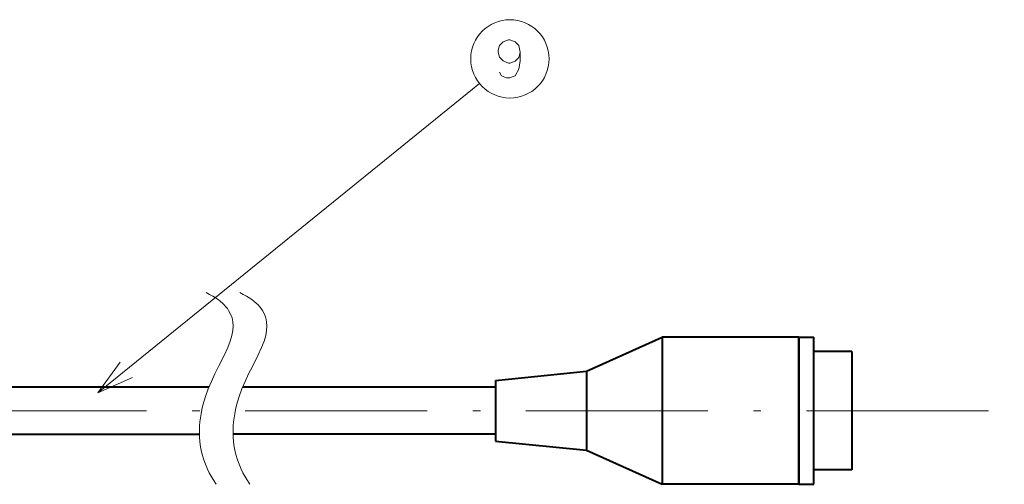
# Model space of a CAD drawing. Extents: x 80 to 821, y 18 to 573.
# Drawn here: x 355 to 420, y 65 to 96 of the extents above; entities that cross this region are included whole.
import ezdxf

# ---------------------------------------------------------------- set-up
doc = ezdxf.new("R2010")
doc.units = 0
doc.linetypes.add('DASHDOT', pattern=[18.5, 12, -3, 0.5, -3])

msp = doc.modelspace()

# ---------------------------------------------------------------- linework, layer by layer
at = {"color": 7, "lineweight": 13}
msp.add_line((360.484802, 70.990768), (385.648132, 91.373474), dxfattribs=at)
at = {"color": 7, "lineweight": 40}
for p, q in [((392.692993, 72.413094), (397.692993, 74.663094)), ((397.692993, 74.663094), (397.692993, 68.286041)), ((406.692993, 74.663094), (397.692993, 74.663094)), ((406.692993, 74.663094), (406.692993, 68.286041)), ((406.692993, 73.120789), (406.692993, 74.663094)), ((406.692993, 74.663094), (407.692993, 74.663094)), ((407.692993, 73.120789), (407.692993, 74.663094)), ((410.192993, 73.713097), (407.692993, 73.713097)), ((410.192993, 73.713097), (410.192993, 68.585159)), ((406.692993, 64.963097), (406.692993, 73.120789)), ((407.692993, 64.963097), (407.692993, 73.120789)), ((386.692993, 71.813095), (392.692993, 72.413094)), ((392.692993, 72.413094), (392.692993, 68.994469)), ((386.692993, 71.813095), (386.692993, 69.18338)), ((386.692993, 71.813095), (386.692993, 69.18338)), ((367.811981, 71.363098), (349.34314, 71.363098)), ((386.692993, 71.363098), (370.035522, 71.363098)), ((386.692993, 69.18338), (386.692993, 67.813095)), ((386.692993, 69.18338), (386.692993, 67.813095)), ((392.692993, 68.994469), (392.692993, 67.213097)), ((349.34314, 68.263092), (367.181915, 68.263092)), ((386.692993, 68.263092), (369.405457, 68.263092)), ((397.692993, 68.286041), (397.692993, 64.963097)), ((406.692993, 68.286041), (406.692993, 64.963097)), ((410.192993, 68.585159), (410.192993, 65.913094)), ((386.692993, 67.813095), (392.692993, 67.213097)), ((392.692993, 67.213097), (397.692993, 64.963097)), ((410.192993, 65.913094), (407.692993, 65.913094)), ((406.692993, 64.963097), (397.692993, 64.963097)), ((406.692993, 64.963097), (407.692993, 64.963097))]:
    msp.add_line(p, q, dxfattribs=at)
at = {"color": 7, "linetype": 'DASHDOT', "lineweight": 13}
msp.add_line((222.204605, 69.813095), (420.245209, 69.813095), dxfattribs=at)
at = {"color": 7, "lineweight": 13}
for points in [[(388.331024, 93.441475), (388.234253, 93.885025), (388.008423, 94.126953), (387.653595, 94.247925), (387.556824, 94.247925), (387.201996, 94.126953), (386.976166, 93.885025), (386.879395, 93.562439), (386.879395, 93.441475), (386.976166, 93.118889), (387.201996, 92.876961), (387.556824, 92.715668), (387.653595, 92.715668), (388.008423, 92.836632), (388.234253, 93.078568), (388.331024, 93.441475), (388.331024, 92.876961), (388.234253, 92.312439), (388.008423, 91.868889), (387.653595, 91.747925), (387.427795, 91.747925), (387.105194, 91.868889), (386.976166, 92.110825)], [(367.626617, 77.594269), (367.853485, 77.479568), (368.062408, 77.362709), (368.248383, 77.247383), (368.418488, 77.130135), (368.569244, 77.014221), (368.705872, 76.896584), (368.826385, 76.779823), (368.934204, 76.661499), (369.028564, 76.543289), (369.11145, 76.423637), (369.243927, 76.180984), (369.336273, 75.930695), (369.391174, 75.669029), (369.409454, 75.391312), (369.389923, 75.091721), (369.329376, 74.762718), (369.222137, 74.393753), (369.058655, 73.967697), (368.820648, 73.449547), (368.453613, 72.726219), (368.205017, 72.235512), (367.973358, 71.743233), (367.767212, 71.25029), (367.588745, 70.756981), (367.496399, 70.463028), (367.415009, 70.169106), (367.347931, 69.888718), (367.291595, 69.608467), (367.247925, 69.339767), (367.214813, 69.071281), (367.193146, 68.812622), (367.181824, 68.554245), (367.181061, 68.304131), (367.190552, 68.054367), (367.209961, 67.81144), (367.239594, 67.568924), (367.278748, 67.331947), (367.328186, 67.095428), (367.387085, 66.863266), (367.45636, 66.631607), (367.535187, 66.403221), (367.624603, 66.175385), (367.723969, 65.949844), (367.834167, 65.724907), (367.954895, 65.501396), (368.086792, 65.278534), (368.293701, 64.963097)], [(369.850159, 77.594269), (370.077026, 77.479568), (370.28595, 77.362701), (370.471924, 77.247383), (370.642029, 77.130135), (370.792786, 77.014221), (370.929443, 76.896576), (371.049927, 76.779823), (371.157745, 76.661491), (371.252136, 76.543289), (371.334991, 76.42363), (371.467468, 76.180984), (371.559814, 75.930687), (371.614716, 75.669022), (371.632996, 75.391312), (371.613464, 75.091713), (371.552917, 74.762718), (371.445679, 74.393753), (371.282196, 73.967697), (371.044189, 73.449539), (370.677155, 72.726212), (370.428558, 72.235535), (370.19693, 71.743294), (369.990784, 71.250381), (369.812317, 70.757111), (369.719971, 70.46315), (369.63858, 70.169228), (369.571503, 69.888832), (369.515137, 69.608582), (369.471497, 69.339874), (369.438354, 69.071396), (369.416687, 68.812729), (369.405396, 68.554352), (369.404602, 68.304237), (369.414093, 68.054466), (369.433472, 67.811539), (369.463104, 67.569023), (369.502258, 67.332047), (369.551727, 67.095528), (369.610596, 66.863365), (369.679871, 66.631699), (369.758698, 66.403313), (369.848114, 66.175476), (369.947479, 65.949936), (370.057648, 65.724998), (370.178406, 65.501488), (370.310272, 65.278633), (370.517242, 64.963097)], [(361.953979, 73.013519), (360.484802, 70.990768), (362.768524, 72.007935)]]:
    msp.add_lwpolyline(points, dxfattribs=at)
msp.add_circle((387.653595, 92.997925), 2.58083, dxfattribs=at)

doc.saveas('drawing.dxf')
